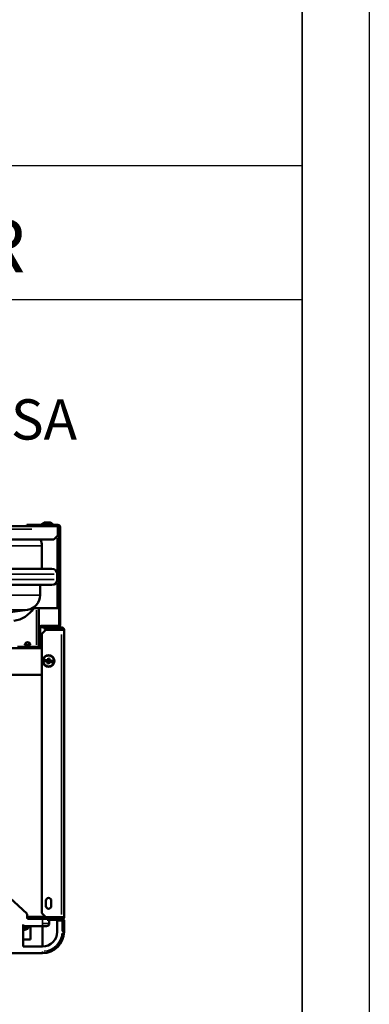
# Model space of a CAD drawing. Units: metres. Extents: x -507.02 to -504.31, y 4339.4 to 4342.35.
# Drawn here: x -504.57 to -504.31, y 4340.14 to 4340.87 of the extents above; entities that cross this region are included whole.
import ezdxf

# ---------------------------------------------------------------- set-up
doc = ezdxf.new("R2010")
doc.units = ezdxf.units.M
doc.layers.add('Visible (ISO)', color=7, linetype='Continuous', lineweight=50)
doc.layers.add('Visible fina (ISO)', color=7, linetype='Continuous', lineweight=35)
doc.styles.get("Standard").update_dxf_attribs({"font": 'tahoma.ttf'})

# ---------------------------------------------------------------- blocks, each defined once
blk = doc.blocks.new('VISTA SUPERIOR DIVA C')
at = {"layer": 'Visible (ISO)'}
for p, q in [((-515.4145, 4330.7792), (-515.4145, 4330.7702)), ((-515.3845, 4330.7792), (-515.4145, 4330.7792)), ((-515.1825, 4330.7792), (-515.3845, 4330.7792)), ((-515.3845, 4330.7702), (-515.3845, 4330.7792)), ((-515.3003, 4330.7812), (-515.3003, 4330.7863)), ((-515.2387, 4330.7962), (-515.2843, 4330.7962)), ((-515.2227, 4330.7812), (-515.2227, 4330.7863)), ((-518.8625, 4330.7702), (-515.4105, 4330.7702)), ((-515.4105, 4330.7702), (-515.3845, 4330.7702)), ((-515.3845, 4330.7702), (-515.1825, 4330.7702)), ((-515.1815, 4330.7002), (-515.2115, 4330.6702)), ((-515.1815, 4330.7462), (-515.1815, 4330.7701)), ((-515.174, 4330.7532), (-515.1815, 4330.7532)), ((-515.1815, 4330.7462), (-515.1815, 4330.7002)), ((-515.174, 4330.7532), (-515.174, 4330.1582)), ((-515.1735, 4330.7612), (-515.1735, 4330.0352)), ((-515.1645, 4330.0352), (-515.1645, 4330.7612)), ((-515.2115, 4330.6702), (-519.0615, 4330.6702)), ((-515.3015, 4330.6232), (-515.3015, 4330.4512)), ((-515.2265, 4330.4512), (-519.0465, 4330.4512)), ((-515.1865, 4330.4112), (-515.1865, 4330.3712)), ((-519.0465, 4330.3312), (-515.2265, 4330.3312)), ((-515.314, 4330.2558), (-515.314, 4330.3312)), ((-515.3735, 4330.1582), (-515.188, 4330.1582)), ((-515.3235, 4330.1582), (-515.3235, 4330.0082)), ((-515.188, 4330.1582), (-515.174, 4330.1582)), ((-515.3235, 4330.0082), (-515.3235, 4329.9092)), ((-515.3145, 4329.9092), (-515.3145, 4330.0082)), ((-515.3055, 4330.0262), (-515.1825, 4330.0262)), ((-515.3055, 4330.0172), (-515.1825, 4330.0172)), ((-515.3015, 4329.9672), (-515.2715, 4329.9972)), ((-515.3015, 4329.2887), (-515.3015, 4329.9672)), ((-515.2565, 4330.0152), (-515.2865, 4330.0152)), ((-515.2865, 4330.0152), (-515.2865, 4330.0062)), ((-515.2865, 4330.0062), (-515.2565, 4330.0062)), ((-515.2715, 4329.9972), (-515.1545, 4329.9972)), ((-515.2565, 4330.0062), (-515.2565, 4330.0152)), ((-515.1545, 4330.0152), (-515.2565, 4330.0152)), ((-515.2565, 4330.0062), (-515.1545, 4330.0062)), ((-515.1365, 4329.9972), (-515.1545, 4329.9972)), ((-515.1365, 4329.2887), (-515.1365, 4329.9972)), ((-515.3235, 4329.9092), (-515.3235, 4329.8792)), ((-515.3145, 4329.9092), (-515.3235, 4329.9092)), ((-515.3145, 4329.8792), (-515.3145, 4329.9092)), ((-518.9715, 4329.8612), (-515.3015, 4329.8612)), ((-515.4525, 4329.8702), (-515.4825, 4329.8702)), ((-515.4525, 4329.8612), (-515.4525, 4329.8702)), ((-515.4525, 4329.8702), (-515.3325, 4329.8702)), ((-515.3896, 4329.8842), (-515.4254, 4329.8842)), ((-515.4185, 4329.8842), (-515.4185, 4329.8702)), ((-515.3965, 4329.8842), (-515.3965, 4329.8702)), ((-515.3235, 4329.8792), (-515.3145, 4329.8792)), ((-515.3183, 4329.8682), (-515.3015, 4329.8682)), ((-515.2894, 4329.763), (-515.2924, 4329.7634)), ((-515.2912, 4329.774), (-515.2882, 4329.7736)), ((-515.2716, 4329.761), (-515.2894, 4329.763)), ((-515.2882, 4329.7736), (-515.2704, 4329.7716)), ((-515.2594, 4329.7597), (-515.2716, 4329.761)), ((-515.2704, 4329.7716), (-515.2583, 4329.7703)), ((-515.2692, 4329.7701), (-515.27, 4329.7623)), ((-515.27, 4329.7623), (-515.2694, 4329.7628)), ((-515.27, 4329.7623), (-515.2579, 4329.7609)), ((-515.2686, 4329.7694), (-515.2694, 4329.7628)), ((-515.2694, 4329.7628), (-515.2572, 4329.7615)), ((-515.257, 4329.7687), (-515.2692, 4329.7701)), ((-515.2692, 4329.7701), (-515.2686, 4329.7694)), ((-515.2565, 4329.7681), (-515.2686, 4329.7694)), ((-515.2594, 4329.7597), (-515.2597, 4329.7594)), ((-515.2567, 4329.7594), (-515.2594, 4329.7597)), ((-515.259, 4329.7453), (-515.2568, 4329.7471)), ((-515.2585, 4329.7706), (-515.2583, 4329.7703)), ((-515.2583, 4329.7703), (-515.2555, 4329.77)), ((-515.2572, 4329.7615), (-515.2579, 4329.7609)), ((-515.2579, 4329.7609), (-515.2567, 4329.7594)), ((-515.2579, 4329.7572), (-515.2554, 4329.7592)), ((-515.2572, 4329.7615), (-515.2565, 4329.7681)), ((-515.2572, 4329.7615), (-515.2536, 4329.7625)), ((-515.2554, 4329.7592), (-515.2572, 4329.7615)), ((-515.2555, 4329.77), (-515.257, 4329.7687)), ((-515.257, 4329.7687), (-515.2565, 4329.7681)), ((-515.2554, 4329.7592), (-515.2568, 4329.7471)), ((-515.2568, 4329.7471), (-515.2502, 4329.7463)), ((-515.2565, 4329.7681), (-515.2542, 4329.7699)), ((-515.2565, 4329.7681), (-515.2532, 4329.7663)), ((-515.2542, 4329.7699), (-515.2563, 4329.7724)), ((-515.2554, 4329.7592), (-515.2536, 4329.7625)), ((-515.2488, 4329.7585), (-515.2554, 4329.7592)), ((-515.2547, 4329.7842), (-515.2529, 4329.782)), ((-515.2529, 4329.782), (-515.2542, 4329.7699)), ((-515.2542, 4329.7699), (-515.2532, 4329.7663)), ((-515.2542, 4329.7699), (-515.2476, 4329.7691)), ((-515.2536, 4329.7625), (-515.2528, 4329.7631)), ((-515.2532, 4329.7663), (-515.2525, 4329.7654)), ((-515.2463, 4329.7813), (-515.2529, 4329.782)), ((-515.2525, 4329.7654), (-515.2528, 4329.7631)), ((-515.2528, 4329.7631), (-515.2505, 4329.7629)), ((-515.2502, 4329.7652), (-515.2525, 4329.7654)), ((-515.2505, 4329.7629), (-515.2502, 4329.7652)), ((-515.2499, 4329.7621), (-515.2505, 4329.7629)), ((-515.2494, 4329.7658), (-515.2502, 4329.7652)), ((-515.2502, 4329.7463), (-515.2488, 4329.7585)), ((-515.2484, 4329.7441), (-515.2502, 4329.7463)), ((-515.2488, 4329.7585), (-515.2499, 4329.7621)), ((-515.2466, 4329.7603), (-515.2499, 4329.7621)), ((-515.2476, 4329.7691), (-515.2494, 4329.7658)), ((-515.2458, 4329.7669), (-515.2494, 4329.7658)), ((-515.2466, 4329.7603), (-515.2488, 4329.7585)), ((-515.2488, 4329.7585), (-515.2468, 4329.7559)), ((-515.2476, 4329.7691), (-515.2463, 4329.7813)), ((-515.2451, 4329.7711), (-515.2476, 4329.7691)), ((-515.2476, 4329.7691), (-515.2458, 4329.7669)), ((-515.2476, 4329.7584), (-515.246, 4329.7596)), ((-515.2448, 4329.758), (-515.2476, 4329.7584)), ((-515.2458, 4329.7669), (-515.2466, 4329.7603)), ((-515.246, 4329.7596), (-515.2466, 4329.7603)), ((-515.2466, 4329.7603), (-515.2344, 4329.7589)), ((-515.2464, 4329.769), (-515.2436, 4329.7686)), ((-515.2451, 4329.7674), (-515.2464, 4329.769)), ((-515.244, 4329.783), (-515.2463, 4329.7813)), ((-515.246, 4329.7596), (-515.2339, 4329.7582)), ((-515.2458, 4329.7669), (-515.2451, 4329.7674)), ((-515.2337, 4329.7655), (-515.2458, 4329.7669)), ((-515.233, 4329.7661), (-515.2451, 4329.7674)), ((-515.2326, 4329.7567), (-515.2448, 4329.758)), ((-515.2445, 4329.7577), (-515.2448, 4329.758)), ((-515.2436, 4329.7686), (-515.2433, 4329.7689)), ((-515.2436, 4329.7686), (-515.2315, 4329.7673)), ((-515.2344, 4329.7589), (-515.2337, 4329.7655)), ((-515.2339, 4329.7582), (-515.2344, 4329.7589)), ((-515.2339, 4329.7582), (-515.233, 4329.7661)), ((-515.233, 4329.7661), (-515.2337, 4329.7655)), ((-515.2148, 4329.7547), (-515.2326, 4329.7567)), ((-515.2315, 4329.7673), (-515.2136, 4329.7653)), ((-515.2118, 4329.7544), (-515.2148, 4329.7547)), ((-515.2136, 4329.7653), (-515.2106, 4329.765)), ((-515.3015, 4329.6612), (-518.9715, 4329.6612)), ((-515.3015, 4327.8832), (-515.3015, 4329.4018)), ((-515.1365, 4327.8532), (-515.1365, 4329.4018)), ((-515.4147, 4327.8821), (-515.6016, 4328.0545)), ((-515.2715, 4327.9372), (-515.2715, 4327.9772)), ((-515.2315, 4327.9772), (-515.2315, 4327.9372)), ((-515.4115, 4327.8522), (-515.4115, 4327.8747)), ((-515.3535, 4327.8442), (-515.4075, 4327.8442)), ((-515.4015, 4327.8422), (-515.2965, 4327.8422)), ((-515.3865, 4327.8422), (-515.3865, 4327.8442)), ((-515.3735, 4327.8442), (-515.3735, 4327.8422)), ((-515.3435, 4327.8442), (-515.3535, 4327.8442)), ((-515.3435, 4327.8422), (-515.3435, 4327.8442)), ((-515.3435, 4327.8442), (-515.1545, 4327.8442)), ((-515.2715, 4327.8532), (-515.3015, 4327.8832)), ((-515.2965, 4327.8422), (-515.2629, 4327.8422)), ((-515.1545, 4327.8532), (-515.2715, 4327.8532)), ((-515.1875, 4327.8442), (-515.1875, 4327.8532)), ((-515.1875, 4327.8512), (-515.1855, 4327.8512)), ((-515.1855, 4327.8512), (-515.1855, 4327.8442)), ((-515.1545, 4327.8532), (-515.1365, 4327.8532)), ((-515.442, 4327.6352), (-515.442, 4327.7984)), ((-515.442, 4327.7872), (-515.2965, 4327.7872)), ((-515.4093, 4327.7692), (-515.4149, 4327.7692)), ((-515.4028, 4327.7762), (-515.4028, 4327.7772)), ((-515.3865, 4327.6882), (-515.3865, 4327.7872)), ((-515.297, 4327.7872), (-515.297, 4327.6352)), ((-515.2665, 4327.7872), (-515.2965, 4327.7872)), ((-515.2629, 4327.8352), (-515.1545, 4327.8352)), ((-515.2465, 4327.8072), (-515.2465, 4327.8352)), ((-515.1505, 4327.8282), (-515.1865, 4327.8282)), ((-515.1865, 4327.7457), (-515.1865, 4327.8282)), ((-515.1545, 4327.8352), (-515.1505, 4327.8352)), ((-515.1505, 4327.8282), (-515.1365, 4327.8282)), ((-515.1365, 4327.7457), (-515.1365, 4327.8282)), ((-515.4379, 4327.7603), (-515.4377, 4327.7597)), ((-515.4371, 4327.7597), (-515.4372, 4327.7604)), ((-515.4271, 4327.7613), (-515.4327, 4327.7613)), ((-515.442, 4327.6882), (-515.3865, 4327.6882)), ((-515.442, 4327.6352), (-515.297, 4327.6352)), ((-518.976, 4327.5852), (-515.297, 4327.5852))]:
    blk.add_line(p, q, dxfattribs=at)
blk.add_circle((-515.2515, 4329.7642), 0.0438, dxfattribs=at)
for centre, radius, start, end in [((-515.2983, 4330.7863), 0.002, 130.59813, 180), ((-515.2983, 4330.7812), 0.002, 180, 270), ((-515.272, 4330.7556), 0.0424, 106.86315, 130.59813), ((-515.251, 4330.7556), 0.0424, 49.40187, 73.13685), ((-515.2247, 4330.7812), 0.002, 270, 0), ((-515.2247, 4330.7863), 0.002, 0, 49.40187), ((-515.1825, 4330.7612), 0.018, 0, 90), ((-515.1825, 4330.7612), 0.009, 0, 90), ((-515.4215, 4330.6232), 0.12, 0, 23.02917), ((-515.2265, 4330.4112), 0.04, 0, 90), ((-515.2265, 4330.3712), 0.04, 270, 0), ((-515.424, 4330.2558), 0.11, 278.33002, 0.00008), ((-517.1365, 4341.9537), 11.9325, 271.21251, 278.32862), ((-515.5335, 4330.2632), 0.2, 276.60363, 328.33176), ((-515.3055, 4330.0082), 0.018, 90, 180), ((-515.3055, 4330.0082), 0.009, 90, 180), ((-515.1825, 4330.0352), 0.018, 270, 0), ((-515.1825, 4330.0352), 0.009, 270, 0), ((-515.1545, 4329.9972), 0.018, 0, 90), ((-515.1545, 4329.9972), 0.009, 0, 90), ((-515.4075, 4329.8842), 0.02, 6.37937, 173.62063), ((-515.4254, 4329.8862), 0.002, 173.62063, 270), ((-515.3896, 4329.8862), 0.002, 270, 6.37937), ((-515.3325, 4329.8792), 0.018, 270, 0), ((-515.3325, 4329.8792), 0.009, 270, 0), ((-515.2515, 4329.7642), 0.0409, 166.14078, 181.13462), ((-515.2515, 4329.7642), 0.0409, 346.14078, 1.13462), ((-515.2515, 4327.9772), 0.02, 0, 180), ((-515.2515, 4327.9372), 0.02, 180, 0), ((-515.4215, 4327.8747), 0.01, 0, 47.3), ((-515.4015, 4327.8522), 0.01, 180, 270), ((-515.3965, 4327.8522), 0.01, 233.1301, 270), ((-515.1545, 4327.8532), 0.018, 270, 0), ((-515.1545, 4327.8532), 0.009, 270, 0), ((-515.1505, 4327.8282), 0.014, 0, 55.44718), ((-515.4439, 4327.8444), 0.085, 275.36564, 294.47991), ((-515.4128, 4327.7772), 0.01, 0, 90), ((-515.4128, 4327.7762), 0.01, 294.47991, 0), ((-515.2665, 4327.8072), 0.02, 270, 0), ((-515.1505, 4327.8282), 0.007, 0, 90), ((-515.297, 4327.7457), 0.1105, 270, 0), ((-515.297, 4327.7457), 0.1605, 270, 0)]:
    blk.add_arc(centre, radius, start, end, dxfattribs=at)
for points, knots in [([(-515.2597, 4329.7594), (-515.2617, 4329.7597), (-515.2638, 4329.7599), (-515.2675, 4329.7604), (-515.2695, 4329.7607), (-515.2716, 4329.761)], [0.0721355, 0.0721355, 0.0721355, 0.0721355, 0.1276248, 0.1276248, 0.1848793, 0.1848793, 0.1848793, 0.1848793]), ([(-515.2704, 4329.7716), (-515.2683, 4329.7715), (-515.2663, 4329.7713), (-515.2626, 4329.771), (-515.2605, 4329.7708), (-515.2585, 4329.7706)], [4.9248819, 4.9248819, 4.9248819, 4.9248819, 4.9821364, 4.9821364, 5.0376257, 5.0376257, 5.0376257, 5.0376257]), ([(-515.2597, 4329.7594), (-515.2594, 4329.759), (-515.2591, 4329.7587), (-515.2588, 4329.7583), (-515.2586, 4329.7579), (-515.2583, 4329.7576), (-515.2579, 4329.7572)], [-0.0139625, -0.0139625, -0.0139625, -0.0139625, 0, 0, 0, 0.0139625, 0.0139625, 0.0139625, 0.0139625]), ([(-515.259, 4329.7453), (-515.2588, 4329.7473), (-515.2587, 4329.7494), (-515.2583, 4329.7531), (-515.2581, 4329.7552), (-515.2579, 4329.7572)], [4.9248819, 4.9248819, 4.9248819, 4.9248819, 4.9821364, 4.9821364, 5.0376257, 5.0376257, 5.0376257, 5.0376257]), ([(-515.2484, 4329.7441), (-515.2502, 4329.7443), (-515.252, 4329.7445), (-515.2537, 4329.7447), (-515.2554, 4329.7449), (-515.2572, 4329.7451), (-515.259, 4329.7453)], [-0.0511182, -0.0511182, -0.0511182, -0.0511182, 0, 0, 0, 0.0511182, 0.0511182, 0.0511182, 0.0511182]), ([(-515.2563, 4329.7724), (-515.2566, 4329.7721), (-515.257, 4329.7718), (-515.2574, 4329.7715), (-515.2577, 4329.7712), (-515.2581, 4329.7709), (-515.2585, 4329.7706)], [-0.0139625, -0.0139625, -0.0139625, -0.0139625, 0, 0, 0, 0.0139625, 0.0139625, 0.0139625, 0.0139625]), ([(-515.2563, 4329.7724), (-515.256, 4329.7743), (-515.2557, 4329.7764), (-515.2552, 4329.7801), (-515.255, 4329.7822), (-515.2547, 4329.7842)], [0.0721355, 0.0721355, 0.0721355, 0.0721355, 0.1276248, 0.1276248, 0.1848793, 0.1848793, 0.1848793, 0.1848793]), ([(-515.2547, 4329.7842), (-515.2528, 4329.784), (-515.251, 4329.7838), (-515.2493, 4329.7837), (-515.2477, 4329.7835), (-515.2459, 4329.7833), (-515.244, 4329.783)], [-0.0511182, -0.0511182, -0.0511182, -0.0511182, 0, 0, 0, 0.0511182, 0.0511182, 0.0511182, 0.0511182]), ([(-515.2468, 4329.7559), (-515.247, 4329.754), (-515.2473, 4329.7519), (-515.2478, 4329.7482), (-515.2481, 4329.7461), (-515.2484, 4329.7441)], [0.0721355, 0.0721355, 0.0721355, 0.0721355, 0.1276248, 0.1276248, 0.1848793, 0.1848793, 0.1848793, 0.1848793]), ([(-515.2468, 4329.7559), (-515.2464, 4329.7562), (-515.246, 4329.7565), (-515.2457, 4329.7568), (-515.2453, 4329.7571), (-515.2449, 4329.7574), (-515.2445, 4329.7577)], [-0.0139625, -0.0139625, -0.0139625, -0.0139625, 0, 0, 0, 0.01395649, 0.01395649, 0.01395649, 0.01395649]), ([(-515.244, 4329.783), (-515.2442, 4329.781), (-515.2444, 4329.7789), (-515.2447, 4329.7752), (-515.2449, 4329.7731), (-515.2451, 4329.7711)], [4.9248819, 4.9248819, 4.9248819, 4.9248819, 4.9821364, 4.9821364, 5.0376257, 5.0376257, 5.0376257, 5.0376257]), ([(-515.2433, 4329.7689), (-515.2436, 4329.7693), (-515.2439, 4329.7697), (-515.2442, 4329.77), (-515.2445, 4329.7704), (-515.2448, 4329.7708), (-515.2451, 4329.7711)], [-0.0139625, -0.0139625, -0.0139625, -0.0139625, 0, 0, 0, 0.0139625, 0.0139625, 0.0139625, 0.0139625]), ([(-515.2326, 4329.7567), (-515.2347, 4329.7568), (-515.2368, 4329.757), (-515.2405, 4329.7573), (-515.2426, 4329.7575), (-515.2445, 4329.7577)], [4.9248819, 4.9248819, 4.9248819, 4.9248819, 4.9821364, 4.9821364, 5.0376257, 5.0376257, 5.0376257, 5.0376257]), ([(-515.2433, 4329.7689), (-515.2413, 4329.7687), (-515.2392, 4329.7684), (-515.2355, 4329.7679), (-515.2335, 4329.7676), (-515.2315, 4329.7673)], [0.0721355, 0.0721355, 0.0721355, 0.0721355, 0.1276248, 0.1276248, 0.1848793, 0.1848793, 0.1848793, 0.1848793]), ([(-515.4327, 4327.7613), (-515.4273, 4327.7626), (-515.4221, 4327.7646), (-515.4175, 4327.767), (-515.4175, 4327.767), (-515.4174, 4327.7671)], [0.1855665, 0.1855665, 0.1855665, 0.1855665, 0.3623408, 0.3623408, 0.3640543, 0.3640543, 0.3640543, 0.3640543]), ([(-515.4118, 4327.7671), (-515.4119, 4327.767), (-515.4119, 4327.767), (-515.4165, 4327.7646), (-515.4217, 4327.7626), (-515.4271, 4327.7613)], [-0.3640543, -0.3640543, -0.3640543, -0.3640543, -0.3623408, -0.3623408, -0.1855665, -0.1855665, -0.1855665, -0.1855665]), ([(-515.4174, 4327.7671), (-515.4165, 4327.7675), (-515.4156, 4327.7683), (-515.4149, 4327.7691), (-515.4149, 4327.7691), (-515.4149, 4327.7692)], [0.48845026, 0.48845026, 0.48845026, 0.48845026, 0.52246793, 0.52246793, 0.5232772, 0.5232772, 0.5232772, 0.5232772]), ([(-515.4093, 4327.7692), (-515.4093, 4327.7691), (-515.4093, 4327.7691), (-515.41, 4327.7683), (-515.4109, 4327.7675), (-515.4118, 4327.7671)], [0.07317058, 0.07317058, 0.07317058, 0.07317058, 0.07397985, 0.07397985, 0.10799752, 0.10799752, 0.10799752, 0.10799752]), ([(-515.442, 4327.7598), (-515.4406, 4327.7599), (-515.4392, 4327.7601), (-515.4363, 4327.7605), (-515.4345, 4327.7609), (-515.4327, 4327.7613)], [0.0824992, 0.0824992, 0.0824992, 0.0824992, 0.1276248, 0.1276248, 0.1848793, 0.1848793, 0.1848793, 0.1848793]), ([(-515.4377, 4327.7597), (-515.4376, 4327.7597), (-515.4375, 4327.7597), (-515.4374, 4327.7597), (-515.4373, 4327.7597), (-515.4372, 4327.7597), (-515.4371, 4327.7597)], [-0.0139625, -0.0139625, -0.0139625, -0.0139625, 0, 0, 0, 0.0139625, 0.0139625, 0.0139625, 0.0139625]), ([(-515.4271, 4327.7613), (-515.4288, 4327.7609), (-515.4305, 4327.7605), (-515.4336, 4327.76), (-515.4354, 4327.7598), (-515.4371, 4327.7597)], [4.9248819, 4.9248819, 4.9248819, 4.9248819, 4.9821364, 4.9821364, 5.0376257, 5.0376257, 5.0376257, 5.0376257])]:
    blk.add_open_spline(points, degree=3, knots=knots, dxfattribs=at)
at = {"layer": 'Visible fina (ISO)'}
for p, q in [((-515.2232, 4330.7863), (-515.2998, 4330.7863)), ((-515.2998, 4330.7812), (-515.2232, 4330.7812)), ((-515.2992, 4330.7878), (-515.2239, 4330.7878)), ((-515.1825, 4330.7706), (-515.1825, 4330.7787)), ((-515.377, 4330.7462), (-518.896, 4330.7462)), ((-515.165, 4330.7612), (-515.1731, 4330.7612)), ((-515.188, 4330.6801), (-515.188, 4330.4356)), ((-515.3063, 4330.6232), (-516.7771, 4330.6232)), ((-519.0625, 4330.4112), (-515.2105, 4330.4112)), ((-519.0625, 4330.3712), (-515.2105, 4330.3712)), ((-515.188, 4330.3502), (-515.188, 4330.1683)), ((-516.7382, 4330.2558), (-515.3186, 4330.2558)), ((-515.3415, 4329.8846), (-515.3415, 4330.1438)), ((-515.315, 4330.0082), (-515.3231, 4330.0082)), ((-515.3055, 4330.0257), (-515.3055, 4330.0176)), ((-515.1825, 4330.0176), (-515.1825, 4330.0257)), ((-515.1731, 4330.0352), (-515.165, 4330.0352)), ((-515.1545, 4330.0066), (-515.1545, 4330.0147)), ((-515.1545, 4329.3241), (-515.1545, 4329.9617)), ((-515.4272, 4329.8864), (-515.3879, 4329.8864)), ((-515.3325, 4329.8616), (-515.3325, 4329.8697)), ((-515.1545, 4327.8747), (-515.1545, 4329.3802)), ((-515.2833, 4327.8582), (-515.4048, 4327.8582)), ((-515.2965, 4327.8404), (-515.2965, 4327.8089)), ((-515.1545, 4327.8356), (-515.1545, 4327.8437)), ((-515.4184, 4327.7671), (-515.4406, 4327.7671)), ((-515.4029, 4327.7772), (-515.4388, 4327.7772)), ((-515.4029, 4327.7762), (-515.4388, 4327.7762)), ((-515.4086, 4327.7671), (-515.4115, 4327.7671)), ((-515.2965, 4327.8056), (-515.2965, 4327.7872)), ((-515.2926, 4327.8072), (-515.2467, 4327.8072)), ((-515.1505, 4327.8356), (-515.1505, 4327.8352)), ((-515.1505, 4327.7498), (-515.1505, 4327.824)), ((-515.1494, 4327.7457), (-515.1366, 4327.7457)), ((-515.297, 4327.5981), (-515.297, 4327.5852))]:
    blk.add_line(p, q, dxfattribs=at)
for centre, radius, start, end in [((-515.2515, 4329.7642), 0.0379, 189.92213, 337.35327), ((-515.2515, 4329.7642), 0.0379, 9.92213, 157.35327), ((-515.297, 4327.7457), 0.1465, 274.5, 355.5)]:
    blk.add_arc(centre, radius, start, end, dxfattribs=at)
blk.add_open_spline([(-515.4125, 4330.147), (-515.4141, 4330.147), (-515.4163, 4330.147), (-515.419, 4330.147), (-515.4232, 4330.147), (-515.4287, 4330.147), (-515.4353, 4330.147), (-515.4477, 4330.147), (-515.4643, 4330.147), (-515.485, 4330.147), (-515.4945, 4330.147), (-515.5049, 4330.147), (-515.5161, 4330.147), (-515.5424, 4330.147), (-515.5733, 4330.147), (-515.6086, 4330.147), (-515.6211, 4330.147), (-515.6343, 4330.147), (-515.6479, 4330.147), (-515.689, 4330.147), (-515.735, 4330.147), (-515.7855, 4330.147), (-515.7989, 4330.147), (-515.8126, 4330.147), (-515.8266, 4330.147), (-515.8829, 4330.147), (-515.9441, 4330.147), (-516.0095, 4330.147), (-516.0217, 4330.147), (-516.0341, 4330.147), (-516.0466, 4330.147), (-516.1177, 4330.147), (-516.1934, 4330.147), (-516.2728, 4330.147), (-516.2821, 4330.147), (-516.2915, 4330.147), (-516.3009, 4330.147), (-516.3858, 4330.147), (-516.4746, 4330.147), (-516.5662, 4330.147), (-516.5713, 4330.147), (-516.5764, 4330.147), (-516.5815, 4330.147), (-516.6396, 4330.147), (-516.6989, 4330.147), (-516.7588, 4330.147)], degree=3, knots=[0.7743447, 0.7743447, 0.7743447, 0.7743447, 0.78125, 0.78125, 0.78125, 0.7921596, 0.7921596, 0.7921596, 0.8125, 0.8125, 0.8125, 0.8218511, 0.8218511, 0.8218511, 0.84375, 0.84375, 0.84375, 0.8515426, 0.8515426, 0.8515426, 0.875, 0.875, 0.875, 0.881234, 0.881234, 0.881234, 0.90625, 0.90625, 0.90625, 0.9109255, 0.9109255, 0.9109255, 0.9375, 0.9375, 0.9375, 0.940617, 0.940617, 0.940617, 0.96875, 0.96875, 0.96875, 0.9703085, 0.9703085, 0.9703085, 0.9881234, 0.9881234, 0.9881234, 0.9881234], dxfattribs=at)
at = {"insert": (-519.0514, 4331.7155), "char_height": 0.3, "width": 109.898302, "attachment_point": 1}
blk.add_mtext('{\\fArial|b0|i0|c1|p0;Caldera DIVA C PEISA}', dxfattribs=at)

msp = doc.modelspace()

# ---------------------------------------------------------------- linework, layer by layer
for p, q in [((-504.35844, 4339.45141), (-504.35844, 4341.89487)), ((-505.05844, 4340.765), (-504.35844, 4340.765)), ((-505.05844, 4340.665), (-504.35844, 4340.665))]:
    msp.add_line(p, q)
msp.add_lwpolyline([(-507.01739, 4342.34588), (-504.30844, 4342.34588), (-504.30844, 4339.40141), (-507.01739, 4339.40141), (-507.01739, 4342.34588)])
msp.add_lwpolyline([(-506.96739, 4342.29588), (-504.35844, 4342.29588), (-504.35844, 4339.45141), (-506.96739, 4339.45141)], close=True)

# ---------------------------------------------------------------- block references
at = {"xscale": 0.1, "yscale": 0.1, "zscale": 0.1}
msp.add_blockref('VISTA SUPERIOR DIVA C', (-453.02225, 3907.41899), dxfattribs=at)

# ---------------------------------------------------------------- texts
at = {"insert": (-504.987, 4340.72519), "char_height": 0.04, "width": 14.6531069, "attachment_point": 1}
msp.add_mtext('{\\fArial|b0|i0|c1|p0;VISTA SUPERIOR}', dxfattribs=at)

doc.saveas('drawing.dxf')
